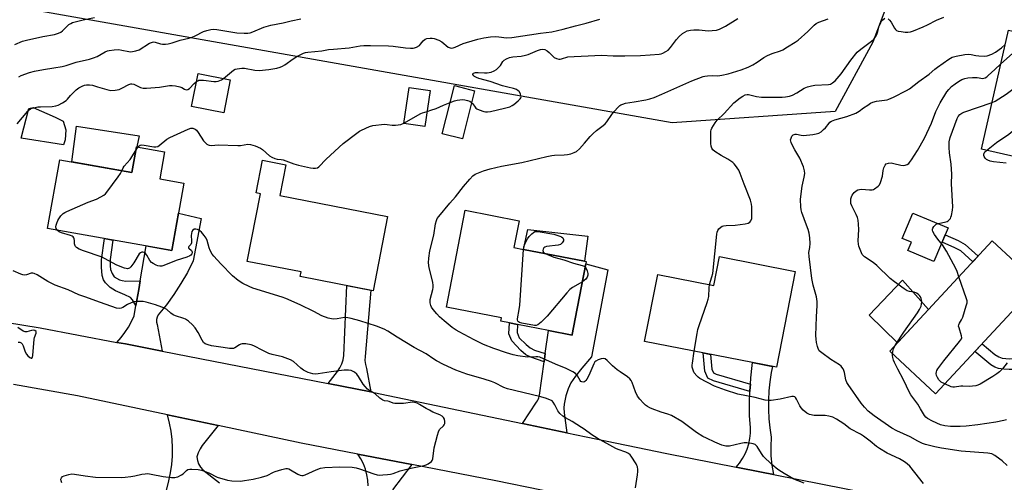
# Model space of a CAD drawing. Units: inches. Extents: x 1237767 to 1243767, y 533455 to 537455.
# Drawn here: x 1240385 to 1240804, y 533774 to 533970 of the extents above; entities that cross this region are included whole.
import ezdxf

# ---------------------------------------------------------------- set-up
doc = ezdxf.new("R2010")
doc.units = ezdxf.units.IN
doc.header["$MEASUREMENT"] = 0
for name, color, linetype in [('BLDG-Footprint', 5, 'Continuous'), ('CULTRL-Pad', 6, 'Continuous'), ('NTRL-Trees', 3, 'Continuous'), ('TRANS-Driveway', 251, 'Continuous'), ('TRANS-Non Street Sidewalk', 7, 'Continuous'), ('TRANS-Road', 130, 'Continuous'), ('Undefined', 1, 'Continuous')]:
    doc.layers.add(name, color=color, linetype=linetype)

msp = doc.modelspace()

# ---------------------------------------------------------------- linework, layer by layer
at = {"layer": 'BLDG-Footprint'}
for points, elevation in [([(1240833.86, 533959.69), (1240822.39, 533909.07), (1240794.35, 533915.42), (1240805.82, 533966.05)], 401.48), ([(1240474.97, 533944.95), (1240472.22, 533930.88), (1240458.53, 533933.56), (1240461.28, 533947.63)], 390.58), ([(1240559.97, 533940.41), (1240557.75, 533925.09), (1240548.77, 533926.4), (1240550.99, 533941.71)], 392.2), ([(1240578.85, 533940.29), (1240573.71, 533919.82), (1240565.1, 533921.98), (1240570.23, 533942.45)], 392.21), ([(1240447.05, 533914.33), (1240444.99, 533902.79), (1240455.23, 533900.96), (1240450.11, 533872.33), (1240397.33, 533881.77), (1240402.55, 533910.93), (1240433.14, 533905.46), (1240435.11, 533916.46)], 392.41), ([(1240541.86, 533886.8), (1240535.72, 533855.27), (1240504.75, 533861.3), (1240505.13, 533863.24), (1240482.17, 533867.71), (1240487.78, 533896.5), (1240486, 533896.85), (1240488.7, 533910.7), (1240498.52, 533908.79), (1240495.98, 533895.73)], 393.19), ([(1240620.34, 533836.64), (1240620.3, 533836.42), (1240610.28, 533838.36), (1240597.09, 533840.91), (1240593.66, 533841.57), (1240589.95, 533842.28), (1240590.24, 533843.76), (1240566.85, 533848.27), (1240574.81, 533889.46), (1240597.72, 533885.03), (1240595.51, 533873.61), (1240599.68, 533872.8), (1240625.49, 533867.82), (1240626.33, 533867.65), (1240626.15, 533866.73), (1240621.63, 533843.33)], 395.69), ([(1240818.42, 533858.4), (1240774.81, 533811.47), (1240755.33, 533829.58), (1240798.93, 533876.51)], 402.25), ([(1240715.18, 533863.49), (1240707.24, 533822.75), (1240651.12, 533833.69), (1240656.67, 533862.16), (1240680.53, 533857.51), (1240682.92, 533869.78)], 396.25)]:
    msp.add_lwpolyline(points, close=True, dxfattribs=dict(at, elevation=elevation))
at = {"layer": 'CULTRL-Pad'}
for points in [[(1240404.81, 533919.4), (1240404.11, 533917.22), (1240386.08, 533920.12), (1240389.35, 533932.77), (1240391.2, 533933.1), (1240400.56, 533929.07), (1240403.89, 533927.35), (1240405.07, 533923.64)], [(1240436.22, 533921.09), (1240435.3, 533916.43), (1240435.11, 533916.46), (1240433.14, 533905.46), (1240407.67, 533910.02), (1240409.53, 533925.16)], [(1240780.12, 533881.96), (1240774.12, 533867.7), (1240763.03, 533872.37), (1240764.52, 533875.91), (1240760.67, 533877.53), (1240765.18, 533888.25)], [(1240626.93, 533878.47), (1240625.49, 533867.82), (1240599.68, 533872.8), (1240601.5, 533881.3)], [(1240771.73, 533847.23), (1240758.66, 533833.17), (1240746.54, 533844.9), (1240760.78, 533859.71)]]:
    msp.add_lwpolyline(points, close=True, dxfattribs=at)
at = {"layer": 'NTRL-Trees'}
msp.add_polyline3d([(1240365.18, 534124.4, 0), (1240435.49, 534131.3, 0), (1240473.5, 534111.69, 0), (1240558.08, 534085.94, 0), (1240621.83, 534090.85, 0), (1240674.83, 534113.47, 0), (1240718.68, 534157.05, 0), (1240759.13, 534144.79, 0), (1240780.4, 534116.88, 0), (1240762.75, 533999.61, 0), (1240748.1, 533960.9, 0), (1240732.16, 533931.48, 0), (1240662.77, 533926.66, 0), (1240348.94, 533982.17, 0)], dxfattribs=at)
at = {"layer": 'TRANS-Driveway'}
msp.add_lwpolyline([(1240533.58, 533772.31), (1240533.44, 533774.71), (1240533.05, 533777.09), (1240532.42, 533779.41), (1240531.55, 533781.66), (1240530.47, 533783.81), (1240529.17, 533785.83), (1240552.21, 533781.36), (1240543.89, 533770.69)], dxfattribs=at)
at = {"layer": 'TRANS-Non Street Sidewalk'}
for points in [[(1240436.64, 533859.45), (1240436.03, 533855.82), (1240434.86, 533848.93), (1240433.4, 533851.46), (1240432.59, 533852.34), (1240430.11, 533853.54), (1240426.22, 533855.27), (1240423.88, 533856.7), (1240421.97, 533858.59), (1240421.03, 533859.92), (1240420.55, 533861.78), (1240420.28, 533865.22), (1240420.25, 533868.46), (1240421.5, 533877.45), (1240425.07, 533876.81), (1240423.92, 533868.52), (1240423.9, 533865.9), (1240424.08, 533864.29), (1240424.71, 533862.64), (1240425.66, 533861.17), (1240427.83, 533859.95), (1240429, 533859.57), (1240430.58, 533859.37)], [(1240792.85, 533869.96), (1240790.58, 533867.52), (1240785.49, 533872.24), (1240783.03, 533873.55), (1240777.57, 533875.9), (1240778.86, 533878.97), (1240784.48, 533876.56), (1240787.44, 533874.97)], [(1240608.9, 533828.53), (1240608.4, 533825.03), (1240602.68, 533826.98), (1240600.57, 533828), (1240598.46, 533829.87), (1240594.62, 533834.04), (1240593.44, 533837), (1240593.66, 533841.57), (1240597.1, 533840.91), (1240596.93, 533837.58), (1240597.84, 533835.32), (1240600.81, 533832.36), (1240602.45, 533831), (1240604.32, 533830.08)], [(1240819.67, 533830.55), (1240814.25, 533824.57), (1240811.41, 533822.86), (1240809.75, 533822.11), (1240808.13, 533821.8), (1240806.15, 533821.73), (1240803.78, 533821.87), (1240801.57, 533822.21), (1240799.98, 533822.79), (1240798.35, 533823.8), (1240791.56, 533829.5), (1240794.6, 533832.77), (1240800.03, 533828.13), (1240801.68, 533827.12), (1240803.05, 533826.66), (1240806.19, 533826.33), (1240808.64, 533826.59), (1240811.45, 533828.12), (1240816.08, 533833.24), (1240816.09, 533833.22), (1240818.43, 533831.37)], [(1240696.06, 533815.6), (1240695.87, 533812.94), (1240695.86, 533812.43), (1240680.39, 533816.93), (1240677.93, 533818.08), (1240676.66, 533821.14), (1240676.01, 533828.84), (1240679.18, 533828.22), (1240679.71, 533821.88), (1240680.33, 533820.38), (1240681.49, 533819.84)]]:
    msp.add_lwpolyline(points, close=True, dxfattribs=at)
at = {"layer": 'TRANS-Road'}
for points in [[(1240445.98, 533829.61), (1240430.37, 533832.66), (1240426.74, 533833.34), (1240428.55, 533835.36), (1240430.19, 533837.51), (1240431.68, 533839.78), (1240432.99, 533842.15), (1240434.13, 533844.61), (1240434.86, 533848.93), (1240436.03, 533855.82), (1240436.64, 533859.45), (1240439.16, 533874.29), (1240450.11, 533872.33), (1240452.96, 533888.27), (1240462.65, 533885.92), (1240459.25, 533867.96), (1240456.76, 533863.06), (1240454.02, 533858.3), (1240451.04, 533853.69), (1240447.81, 533849.25), (1240444.36, 533844.98), (1240443.84, 533844.04), (1240443.57, 533843), (1240443.57, 533841.93), (1240443.84, 533840.89)], [(1240618.09, 533794.92), (1240599.17, 533798.87), (1240605.19, 533807.87), (1240605.57, 533808.44), (1240605.88, 533809.05), (1240606.13, 533809.69), (1240606.31, 533810.35), (1240606.41, 533810.87), (1240608.4, 533825.03), (1240608.9, 533828.53), (1240610.28, 533838.36), (1240620.3, 533836.42), (1240620.34, 533836.64), (1240621.63, 533843.33), (1240626.15, 533866.73), (1240635.45, 533864.11), (1240628.53, 533827.2), (1240624.43, 533822.4), (1240621.77, 533819), (1240619.8, 533816.06), (1240618.56, 533813.59), (1240617.63, 533810.56), (1240616.9, 533807.12), (1240616.77, 533805.44), (1240616.88, 533803.32)], [(1240534.68, 533812.27), (1240516.63, 533815.8), (1240520.54, 533820.94), (1240521.59, 533822.47), (1240522.39, 533824.14), (1240522.94, 533825.91), (1240523.22, 533827.74), (1240524.55, 533857.45), (1240534.77, 533855.46), (1240532.36, 533827.29), (1240532.23, 533825.6), (1240532.39, 533823.91), (1240532.85, 533822.28)], [(1240705.86, 533777.16), (1240700.84, 533778.15), (1240690.03, 533780.27), (1240691.49, 533782.02), (1240692.77, 533783.9), (1240693.86, 533785.9), (1240694.74, 533788), (1240695.41, 533790.17), (1240695.86, 533792.41), (1240696.07, 533794.67), (1240696.06, 533796.95), (1240695.77, 533802.28), (1240695.71, 533807.61), (1240695.86, 533812.43), (1240695.87, 533812.94), (1240696.06, 533815.6), (1240696.25, 533818.26), (1240696.86, 533823.56), (1240697.04, 533824.74), (1240705.54, 533823.08), (1240704.97, 533820.46), (1240704.35, 533816.57), (1240703.93, 533812.66), (1240703.72, 533808.73), (1240703.72, 533804.79), (1240703.93, 533800.86), (1240704.34, 533796.95), (1240704.96, 533793.06), (1240704.74, 533789.08), (1240704.81, 533785.08), (1240705.19, 533781.1)]]:
    msp.add_lwpolyline(points, close=True, dxfattribs=at)
msp.add_lwpolyline([(1240447.66, 533769.78), (1240448.81, 533774.41), (1240449.57, 533777.88), (1240450.1, 533781.4), (1240450.38, 533784.94), (1240450.43, 533788.49), (1240450.24, 533792.03), (1240449.82, 533795.56), (1240449.15, 533799.05), (1240448.26, 533802.49), (1240469.85, 533797.93), (1240463.05, 533789.54), (1240462.14, 533788.02), (1240461.38, 533786.41), (1240460.8, 533784.72), (1240460.79, 533784.69), (1240461, 533783.14), (1240461.51, 533781.66), (1240462.28, 533780.3), (1240463.3, 533779.11), (1240470.34, 533773.6)], dxfattribs=at)
for points in [[(1240372.29, 533843.1, 0), (1240394.11, 533839.46, 0), (1240426.74, 533833.34, 0), (1240430.37, 533832.66, 0), (1240445.98, 533829.61, 0), (1240516.63, 533815.8, 0), (1240534.68, 533812.27, 0), (1240538.76, 533811.47, 0), (1240599.17, 533798.87, 0), (1240618.09, 533794.92, 0), (1240626.24, 533793.21, 0), (1240660.59, 533786.05, 0), (1240690.03, 533780.27, 0), (1240700.84, 533778.15, 0), (1240705.86, 533777.16, 0), (1240767.64, 533765.04, 0), (1240817.66, 533755.16, 0)], [(1240811.05, 533729.92, 0), (1240774.48, 533737.5, 0), (1240759.11, 533740.69, 0), (1240756.13, 533741.26, 0), (1240708.24, 533750.45, 0), (1240688.52, 533754.22, 0), (1240675.18, 533756.78, 0), (1240625.9, 533766.74, 0), (1240607.34, 533770.5, 0), (1240587.93, 533774.42, 0), (1240552.21, 533781.36, 0), (1240529.17, 533785.83, 0), (1240505.08, 533790.51, 0), (1240469.85, 533797.93, 0), (1240448.26, 533802.49, 0), (1240410.05, 533810.54, 0), (1240382.85, 533815.41, 0)]]:
    msp.add_polyline3d(points, dxfattribs=at)
at = {"layer": 'Undefined'}
msp.add_line((1240434.81, 533914.83, 392), (1240435.68, 533916.36, 392), dxfattribs=at)
for points, elevation in [([(1240383.32, 533959.9), (1240386.68, 533961.35), (1240388.28, 533961.79), (1240395.24, 533963.32), (1240400.3, 533964.19), (1240401.91, 533964.74), (1240402.93, 533965.23), (1240403.61, 533965.7), (1240406.39, 533968.45), (1240407.12, 533968.92), (1240407.91, 533969.28), (1240409.58, 533969.77), (1240412.42, 533970.44), (1240417.27, 533971.34)], 386), ([(1240385.13, 533946.18), (1240386.05, 533946.69), (1240389.68, 533948.05), (1240391.7, 533948.56), (1240395.5, 533949.36), (1240399.98, 533949.97), (1240403.44, 533950.56), (1240405.15, 533951.02), (1240409.47, 533952.36), (1240415.18, 533953.7), (1240416.8, 533954.22), (1240418.38, 533954.84), (1240421.84, 533956.79), (1240422.78, 533957.2), (1240423.55, 533957.43), (1240425.59, 533957.67), (1240427.66, 533957.74), (1240428.81, 533957.59), (1240431.87, 533956.95), (1240432.66, 533956.88), (1240433.47, 533956.92), (1240434.81, 533957.18), (1240436.17, 533957.72), (1240440.61, 533960.45), (1240441.84, 533960.96), (1240442.48, 533961.02), (1240443, 533960.95), (1240445.37, 533960.21), (1240446.21, 533960.05), (1240447.38, 533960.01), (1240448.53, 533960.18), (1240450.22, 533960.65), (1240453.61, 533961.81), (1240457.34, 533962.64), (1240458.74, 533963.03), (1240460.06, 533963.58), (1240463.62, 533965.43), (1240465.01, 533965.9), (1240466.71, 533966.32), (1240467.85, 533966.39), (1240469.26, 533966.24), (1240477.7, 533964.85), (1240480.81, 533964.69), (1240482.47, 533964.73), (1240483.47, 533964.95), (1240484.58, 533965.34), (1240489.18, 533967.32), (1240492.22, 533968.16), (1240497.41, 533969.1), (1240500.87, 533970.02), (1240504.9, 533970.89)], 388), ([(1240472.08, 533945.52), (1240476.33, 533949.01), (1240477.11, 533949.4), (1240477.92, 533949.61), (1240479.86, 533949.86), (1240481, 533949.86), (1240485.39, 533949.02), (1240487.19, 533948.88), (1240491.31, 533949.33), (1240494.77, 533949.9), (1240496.18, 533950.23), (1240497.19, 533950.67), (1240498.17, 533951.23), (1240501.74, 533953.82), (1240503.23, 533954.76), (1240506.1, 533956.21), (1240506.9, 533956.5), (1240507.98, 533956.72), (1240513.86, 533957.28), (1240516.79, 533957.76), (1240518.86, 533958.01), (1240525.55, 533958.56), (1240530.14, 533959.3), (1240531.7, 533959.44), (1240534.54, 533959.49), (1240542.26, 533959.38), (1240544.21, 533959.22), (1240549.46, 533958.48), (1240551.54, 533958.38), (1240552.72, 533958.42), (1240553.29, 533958.53), (1240554.1, 533958.81), (1240555.35, 533959.5), (1240555.9, 533960.06), (1240556.97, 533961.55), (1240557.83, 533962.2), (1240558.6, 533962.5), (1240559.99, 533962.66), (1240560.85, 533962.64), (1240561.71, 533962.48), (1240563.68, 533961.78), (1240564.93, 533961.03), (1240567.67, 533958.86), (1240568.41, 533958.51), (1240569.22, 533958.41), (1240569.76, 533958.5), (1240570.57, 533958.77), (1240573.96, 533960.33), (1240575.33, 533960.84), (1240580.18, 533962.24), (1240582.79, 533962.83), (1240585.64, 533963.21), (1240587.63, 533963.35), (1240589.09, 533963.24), (1240592.35, 533962.83), (1240594.64, 533962.85), (1240606.86, 533964.7), (1240611.61, 533965.34), (1240616.45, 533966.45), (1240621.78, 533967.93), (1240626.23, 533969.05), (1240632.08, 533970.67)], 390), ([(1240718.91, 533773.47), (1240716.34, 533774.44), (1240714.58, 533775.25), (1240710.41, 533777.62), (1240708.2, 533778.98), (1240707.02, 533779.81), (1240705.03, 533781.52), (1240701.63, 533784.88), (1240700.75, 533786.05), (1240698.93, 533789.04), (1240698.46, 533789.57), (1240698.06, 533789.85), (1240697.32, 533790.16), (1240696.51, 533790.38), (1240694.59, 533790.69), (1240693.45, 533790.59), (1240692.04, 533790.34), (1240687.19, 533789.22), (1240685.64, 533789.23), (1240683.97, 533789.68), (1240680.93, 533790.9), (1240677.45, 533792.55), (1240675.9, 533793.37), (1240673.21, 533795.08), (1240666.97, 533799.67), (1240662.48, 533802.2), (1240660.95, 533802.87), (1240658.18, 533803.71), (1240654.35, 533805.05), (1240653.28, 533805.48), (1240652.34, 533806), (1240651.46, 533806.64), (1240650.61, 533807.47), (1240649.04, 533809.23), (1240648.1, 533810.48), (1240647.27, 533812.26), (1240645.89, 533816.23), (1240645.4, 533817.16), (1240644.88, 533817.81), (1240643.82, 533818.73), (1240640.68, 533820.76), (1240639.51, 533821.61), (1240637.52, 533823.33), (1240635.2, 533825.63), (1240634.3, 533826.28), (1240633.54, 533826.43), (1240632.71, 533826.32), (1240631.31, 533825.92), (1240630.34, 533825.4), (1240629.98, 533824.99), (1240629.56, 533824.24), (1240627.45, 533819.28), (1240626.62, 533817.74), (1240626.17, 533817.13), (1240625.64, 533816.65), (1240625.21, 533816.48), (1240624.47, 533816.53), (1240624.02, 533816.74), (1240623.67, 533817.11), (1240622.58, 533819.04), (1240621.74, 533820.04), (1240620.58, 533820.83), (1240617.83, 533822.28), (1240613.26, 533824.02), (1240606.52, 533826.98), (1240605.68, 533827.14), (1240604.8, 533827.19), (1240601.27, 533827.09), (1240597.24, 533827.6), (1240595.3, 533828.03), (1240592.34, 533828.81), (1240586.97, 533830.68), (1240582.57, 533832.47), (1240578.61, 533834.42), (1240572.22, 533837.75), (1240571.01, 533838.47), (1240569.34, 533839.63), (1240565.94, 533842.43), (1240563.98, 533844.2), (1240562.73, 533845.44), (1240561.21, 533847.29), (1240560.55, 533848.27), (1240560.2, 533849.06), (1240559.95, 533850.18), (1240559.92, 533850.75), (1240560.01, 533851.59), (1240561.09, 533855.83), (1240561.24, 533856.68), (1240561.26, 533857.49), (1240561.03, 533858.89), (1240559.47, 533865.05), (1240559.28, 533867.09), (1240559.31, 533869.16), (1240559.75, 533872.24), (1240561.46, 533878.85), (1240562.24, 533883.75), (1240562.58, 533885.15), (1240562.94, 533885.91), (1240563.61, 533886.84), (1240568.27, 533892.44), (1240570.72, 533895.22), (1240574.17, 533899.57), (1240576.75, 533902.68), (1240578.1, 533904.17), (1240579.11, 533904.88), (1240582.63, 533906.21), (1240585.41, 533907.05), (1240590.23, 533908.15), (1240598.98, 533909.71), (1240609.57, 533912.34), (1240611.6, 533912.76), (1240612.77, 533912.93), (1240616.92, 533913.03), (1240618.39, 533913.14), (1240619.8, 533913.49), (1240621.17, 533913.96), (1240622.17, 533914.5), (1240623.41, 533915.65), (1240625.57, 533917.95), (1240627.9, 533920.82), (1240629.19, 533922.15), (1240630.62, 533923.38), (1240633.52, 533925.47), (1240634.41, 533926.24), (1240635.12, 533927.11), (1240637.18, 533930.2), (1240638.04, 533931.33), (1240639.96, 533933.42), (1240640.58, 533933.97), (1240641.06, 533934.27), (1240641.87, 533934.6), (1240643.01, 533934.93), (1240646.73, 533935.5), (1240651.59, 533936.46), (1240653.27, 533936.86), (1240655.17, 533937.46), (1240658.38, 533938.79), (1240671.16, 533944.52), (1240675.95, 533946.31), (1240676.78, 533946.5), (1240677.9, 533946.62), (1240679.88, 533946.71), (1240682.3, 533946.67), (1240684, 533946.87), (1240686.58, 533947.44), (1240692.22, 533949.14), (1240695.16, 533950.32), (1240697.19, 533951.33), (1240698.9, 533952.36), (1240701.79, 533954.42), (1240703.29, 533955.24), (1240705.36, 533956.16), (1240708.83, 533957.17), (1240709.87, 533957.69), (1240711.9, 533958.91), (1240715.15, 533960.96), (1240716.35, 533961.81), (1240720.47, 533965.51), (1240723.16, 533968.18), (1240724.03, 533968.91), (1240725.13, 533969.46), (1240729.15, 533970.9)], 394), ([(1240577.59, 533935.26), (1240578.11, 533934.65), (1240579.03, 533933.29), (1240579.38, 533932.91), (1240579.83, 533932.6), (1240580.83, 533932.13), (1240582.71, 533931.47), (1240583.53, 533931.29), (1240584.38, 533931.28), (1240585.53, 533931.46), (1240591.58, 533932.8), (1240593.76, 533933.49), (1240594.77, 533933.96), (1240595.5, 533934.46), (1240597.34, 533935.97), (1240598.16, 533936.78), (1240598.46, 533937.21), (1240598.58, 533937.67), (1240598.54, 533938.17), (1240598.31, 533938.95), (1240597.78, 533939.9), (1240597.4, 533940.29), (1240596.7, 533940.76), (1240595.4, 533941.25), (1240592.92, 533941.77), (1240590.65, 533942.39), (1240585.42, 533944.17), (1240580.7, 533945.49), (1240579.59, 533945.91), (1240578.83, 533946.3), (1240578.46, 533946.61), (1240578.14, 533947.12), (1240578.13, 533947.43), (1240578.37, 533947.68), (1240579.29, 533947.98), (1240580.41, 533948.03), (1240583.02, 533947.89), (1240584.16, 533947.91), (1240585.83, 533948.24), (1240587.16, 533948.69), (1240588.08, 533949.27), (1240589.29, 533950.39), (1240589.82, 533951.02), (1240590.9, 533952.71), (1240591.47, 533953.31), (1240592.4, 533953.88), (1240593.72, 533954.36), (1240595.04, 533954.68), (1240598.61, 533955.02), (1240600.54, 533955.39), (1240601.61, 533955.74), (1240605.53, 533957.42), (1240606.84, 533957.82), (1240607.62, 533957.92), (1240608.65, 533957.79), (1240609.69, 533957.29), (1240610.57, 533956.58), (1240612.09, 533954.93), (1240612.7, 533954.38), (1240613.63, 533953.93), (1240614.66, 533953.74), (1240615.18, 533953.74), (1240615.81, 533953.86), (1240618.46, 533954.63), (1240621.17, 533954.9), (1240627.15, 533955.05), (1240632.84, 533955.35), (1240637.78, 533955.09), (1240642.68, 533955.06), (1240649.31, 533955.25), (1240653.45, 533955.58), (1240657.27, 533955.78), (1240658.08, 533955.92), (1240658.88, 533956.21), (1240660.15, 533956.9), (1240661.1, 533957.56), (1240662.11, 533958.62), (1240664.68, 533962.07), (1240665.76, 533963.28), (1240667.24, 533964.56), (1240668.22, 533965.17), (1240669.25, 533965.67), (1240670.64, 533966.08), (1240672.04, 533966.21), (1240674.26, 533966.14), (1240678.11, 533965.8), (1240679.88, 533965.82), (1240681.64, 533965.99), (1240683, 533966.41), (1240685.53, 533967.73), (1240690.72, 533970.96)], 392), ([(1240678.68, 533857.87), (1240679.73, 533861.13), (1240680.06, 533862.56), (1240681.78, 533879.25), (1240681.93, 533880.11), (1240682.23, 533880.88), (1240682.7, 533881.52), (1240683.47, 533882.27), (1240684.13, 533882.7), (1240684.64, 533882.86), (1240685.75, 533882.99), (1240689.62, 533883.13), (1240693.84, 533883.7), (1240695.14, 533884.06), (1240695.8, 533884.44), (1240696.28, 533885), (1240696.64, 533885.95), (1240696.73, 533886.81), (1240696.65, 533890.91), (1240696.5, 533892.07), (1240696.12, 533893.78), (1240693.4, 533900.61), (1240691.74, 533905.11), (1240691.12, 533906.45), (1240689.7, 533908.52), (1240689.17, 533909.16), (1240688.55, 533909.73), (1240686.43, 533911.21), (1240683.65, 533912.79), (1240680.93, 533914.48), (1240680.14, 533915.16), (1240679.66, 533915.91), (1240679.44, 533916.66), (1240679.33, 533917.82), (1240679.21, 533921.95), (1240679.28, 533923.1), (1240679.42, 533923.65), (1240679.76, 533924.42), (1240681.09, 533926.65), (1240682.01, 533927.75), (1240684.89, 533930.54), (1240689.05, 533935.13), (1240691.73, 533937.31), (1240692.85, 533938.01), (1240693.91, 533938.49), (1240694.72, 533938.68), (1240695.27, 533938.66), (1240698.65, 533937.88), (1240700.81, 533937.57), (1240707.68, 533937.49), (1240709.63, 533937.53), (1240711.03, 533937.65), (1240712.67, 533937.95), (1240714.01, 533938.45), (1240715.82, 533939.37), (1240719.01, 533941.35), (1240720.34, 533941.89), (1240722.04, 533942.33), (1240723.48, 533942.58), (1240729.29, 533942.95), (1240730.09, 533943.14), (1240731.03, 533943.58), (1240732.1, 533944.51), (1240734.64, 533947.44), (1240738.82, 533953.25), (1240741.46, 533956.64), (1240742.99, 533957.95), (1240747.6, 533961.3), (1240748.6, 533962.22), (1240749.37, 533963.37), (1240750.02, 533964.61), (1240750.29, 533965.43), (1240750.86, 533967.72), (1240751.49, 533969.32), (1240751.8, 533969.8), (1240752.37, 533970.47), (1240753.23, 533971.12)], 396), ([(1240754.66, 533970.83), (1240755.25, 533970.3), (1240755.94, 533969.42), (1240757.33, 533966.88), (1240757.82, 533966.25), (1240758.21, 533965.92), (1240758.97, 533965.6), (1240760.12, 533965.39), (1240761.9, 533965.18), (1240763.06, 533965.19), (1240764.11, 533965.37), (1240765.43, 533965.75), (1240769.48, 533967.4), (1240771.34, 533968.23), (1240775.14, 533970.23), (1240778.27, 533971.58)], 396), ([(1240798.84, 533935.22), (1240800.16, 533935.89), (1240804.88, 533938.78), (1240807.68, 533940.9), (1240809.02, 533942.25), (1240809.64, 533943.09), (1240810.4, 533944.48), (1240815.85, 533955.94), (1240816.53, 533957.24), (1240817.03, 533957.96), (1240817.98, 533959.08), (1240821.39, 533962.52)], 402), ([(1240802.57, 533951.71), (1240808.84, 533957.27), (1240811.31, 533959.58), (1240812.26, 533960.68), (1240813.51, 533962.3), (1240813.95, 533963.03), (1240814.45, 533964.09)], 400), ([(1240805.19, 533781.03), (1240803.05, 533783.03), (1240802.14, 533783.75), (1240799.97, 533785.24), (1240798.71, 533785.89), (1240796.97, 533786.2), (1240785.74, 533787.09), (1240777.33, 533788.32), (1240774.47, 533788.88), (1240770.56, 533789.92), (1240769.21, 533790.38), (1240767.2, 533791.35), (1240763.97, 533793.17), (1240758.38, 533795.74), (1240756.18, 533796.91), (1240748.7, 533802.12), (1240746.22, 533804.1), (1240744.62, 533805.72), (1240743.13, 533807.43), (1240737.59, 533815.37), (1240737.08, 533816.33), (1240736.69, 533817.37), (1240736.07, 533820.5), (1240735.83, 533821.33), (1240735.47, 533822.07), (1240735.02, 533822.76), (1240734.66, 533823.17), (1240733.98, 533823.72), (1240730.21, 533826.02), (1240726.45, 533828.83), (1240725.39, 533829.79), (1240724.84, 533830.71), (1240724.59, 533831.51), (1240724.25, 533833.24), (1240724.03, 533834.67), (1240723.91, 533836.23), (1240724.19, 533844.25), (1240724.5, 533848.99), (1240724.47, 533850.7), (1240724.19, 533852.64), (1240722.84, 533857.64), (1240722.23, 533860.5), (1240721.04, 533869.79), (1240720.94, 533871.47), (1240721.32, 533873.64), (1240721.46, 533875.39), (1240721.3, 533877.74), (1240721, 533879.79), (1240720.66, 533881.23), (1240720, 533883.18), (1240717.96, 533888.57), (1240717.67, 533889.65), (1240717.47, 533891), (1240717.45, 533894.05), (1240717.77, 533897.6), (1240718.06, 533899.66), (1240718.99, 533903.49), (1240719.16, 533905.14), (1240719.12, 533906.22), (1240718.62, 533907.88), (1240717.05, 533911.66), (1240714.93, 533915.14), (1240713.96, 533916.97), (1240713.36, 533918.3), (1240713.21, 533918.84), (1240713.19, 533919.38), (1240713.39, 533920.18), (1240713.75, 533920.93), (1240714.25, 533921.52), (1240714.67, 533921.73), (1240715.14, 533921.82), (1240715.66, 533921.8), (1240717.61, 533921.37), (1240718.73, 533921.31), (1240722.65, 533921.73), (1240724.07, 533921.99), (1240725.17, 533922.3), (1240726.12, 533922.85), (1240727.18, 533923.75), (1240727.96, 533924.55), (1240729.52, 533926.56), (1240729.92, 533926.94), (1240730.59, 533927.39), (1240731.95, 533927.9), (1240737.06, 533929.3), (1240740.94, 533930.81), (1240742.37, 533931.6), (1240744.22, 533933.04), (1240745.94, 533934.19), (1240747.2, 533934.96), (1240748.17, 533935.42), (1240749.71, 533935.83), (1240753.06, 533936.24), (1240754.16, 533936.46), (1240754.99, 533936.74), (1240756.88, 533937.59), (1240762.46, 533940.39), (1240763.74, 533941.11), (1240767.74, 533944.23), (1240772.14, 533947.3), (1240774.45, 533949.44), (1240775.56, 533950.33), (1240780.4, 533953.71), (1240781.92, 533954.56), (1240783.56, 533955.01), (1240787.25, 533955.61), (1240788.67, 533955.77), (1240789.89, 533955.69), (1240791.99, 533955.23), (1240793.17, 533955.08), (1240795.53, 533954.95), (1240796.67, 533955.07), (1240798.79, 533955.88), (1240800.3, 533956.7), (1240802.85, 533958.45), (1240804.42, 533959.86)], 398), ([(1240757.78, 533832.22), (1240761.26, 533837.73), (1240767.06, 533845.87), (1240768.01, 533847.36), (1240768.64, 533848.69), (1240768.86, 533849.54), (1240768.92, 533850.69), (1240768.69, 533852.03), (1240768.39, 533852.75), (1240768.04, 533853.19), (1240767.39, 533853.76), (1240766.68, 533854.25), (1240765.64, 533854.68), (1240763.74, 533854.94), (1240762.72, 533855.3), (1240761.46, 533856.08), (1240757.32, 533859.03), (1240755.55, 533860.54), (1240749.79, 533866.04), (1240748.22, 533867.22), (1240744.65, 533869.67), (1240744, 533870.22), (1240743.65, 533870.67), (1240743.25, 533871.43), (1240742.69, 533872.81), (1240742.19, 533874.21), (1240741.98, 533875.07), (1240741.93, 533876.55), (1240742.14, 533881.34), (1240742.03, 533883.61), (1240741.84, 533885.29), (1240741.56, 533886.35), (1240741.09, 533887.61), (1240739.27, 533891.33), (1240738.85, 533892.42), (1240738.75, 533893.52), (1240738.85, 533894.35), (1240739.04, 533895.16), (1240739.39, 533895.9), (1240740.22, 533897.01), (1240741.01, 533897.74), (1240741.73, 533898.1), (1240742.5, 533898.33), (1240743.32, 533898.44), (1240746.78, 533898.15), (1240747.89, 533898.17), (1240748.4, 533898.31), (1240748.88, 533898.54), (1240750.41, 533899.69), (1240750.95, 533900.29), (1240751.45, 533901.33), (1240752.21, 533903.9), (1240752.55, 533906.43), (1240752.8, 533907.5), (1240753.31, 533908.69), (1240753.82, 533909.19), (1240754.84, 533909.52), (1240755.97, 533909.59), (1240757.04, 533909.42), (1240760.04, 533908.65), (1240761.12, 533908.56), (1240761.9, 533908.66), (1240762.68, 533908.96), (1240763.37, 533909.42), (1240763.75, 533909.81), (1240764.59, 533910.96), (1240767.14, 533914.89), (1240770.11, 533920.07), (1240773.12, 533926.53), (1240774.97, 533931.41), (1240776.83, 533935.1), (1240779.6, 533939.86), (1240780.43, 533940.86), (1240781.63, 533942.01), (1240783.12, 533943.28), (1240784.53, 533944.23), (1240786.03, 533945.03), (1240787.28, 533945.45), (1240788.57, 533945.73), (1240790.5, 533945.89), (1240792.51, 533945.88), (1240794.93, 533945.53), (1240795.82, 533945.75), (1240796.54, 533946.17), (1240797.23, 533946.7), (1240799.97, 533949.36), (1240802.57, 533951.71)], 400), ([(1240384.31, 533926.2), (1240388.95, 533931.61), (1240389.54, 533932.2), (1240389.97, 533932.52), (1240390.76, 533932.86), (1240393.09, 533933.4), (1240394.27, 533933.5), (1240399.32, 533933.62), (1240400.76, 533933.81), (1240401.87, 533934.16), (1240403.71, 533935.14), (1240405.21, 533936.1), (1240405.82, 533936.69), (1240407.07, 533938.23), (1240407.85, 533939.05), (1240409.5, 533940.62), (1240410.6, 533941.52), (1240411.96, 533942.23), (1240413.05, 533942.59), (1240413.88, 533942.78), (1240415.08, 533942.82), (1240416.44, 533942.58), (1240418.56, 533941.99), (1240422.44, 533940.75), (1240424.23, 533940.41), (1240426, 533940.52), (1240427.74, 533940.87), (1240428.83, 533941.33), (1240431.91, 533942.9), (1240432.65, 533943.17), (1240433.14, 533943.24), (1240433.93, 533943.07), (1240436.84, 533941.72), (1240437.92, 533941.42), (1240439.37, 533941.41), (1240444.95, 533941.83), (1240449.07, 533942.45), (1240450.25, 533942.55), (1240451.63, 533942.37), (1240453.55, 533941.9), (1240454.32, 533941.6), (1240455.55, 533940.91), (1240456.27, 533940.72), (1240456.94, 533940.84), (1240457.61, 533941.25), (1240459.65, 533943.34), (1240460.6, 533944.15)], 390), ([(1240460.6, 533944.15), (1240461.15, 533944.51), (1240461.63, 533944.72), (1240462.46, 533944.82), (1240463.64, 533944.74), (1240467.91, 533944.21), (1240469, 533944.2), (1240469.79, 533944.35), (1240470.56, 533944.6), (1240471.29, 533944.97), (1240472.08, 533945.52)], 390), ([(1240796.47, 533914.94), (1240800.74, 533918.23), (1240805.93, 533921.76), (1240818.81, 533932.39), (1240819.98, 533933.75), (1240822.92, 533938.72), (1240824.83, 533941.63), (1240825.72, 533942.72), (1240826.16, 533943.06), (1240826.92, 533943.43), (1240830.46, 533944.68)], 404), ([(1240558.68, 533931.5), (1240560.27, 533931.96), (1240562.5, 533932.75), (1240565.57, 533934.15), (1240568.43, 533935.27)], 392), ([(1240568.43, 533935.27), (1240570.3, 533935.96), (1240571.44, 533936.29), (1240572.62, 533936.44), (1240573.81, 533936.49), (1240574.69, 533936.44), (1240575.8, 533936.18), (1240576.85, 533935.78), (1240577.59, 533935.26)], 392), ([(1240784.73, 533861.22), (1240783.94, 533863.45), (1240783.4, 533864.71), (1240779.44, 533872.03), (1240777.75, 533874.79), (1240775.73, 533877.21), (1240774.35, 533879.2), (1240773.61, 533880.46), (1240773.45, 533880.97), (1240773.46, 533881.45), (1240773.63, 533881.92), (1240774.06, 533882.59), (1240774.6, 533883.2), (1240775.03, 533883.53), (1240776.06, 533883.91), (1240779.15, 533884.53), (1240779.67, 533884.72), (1240780.17, 533885.02), (1240780.76, 533885.57), (1240781.09, 533886), (1240781.34, 533886.48), (1240781.58, 533887.27), (1240781.98, 533889.5), (1240782.08, 533890.94), (1240781.62, 533900.64), (1240781.69, 533904.88), (1240781.64, 533906.95), (1240781.49, 533909.01), (1240780.69, 533913.9), (1240780.54, 533916.16), (1240780.53, 533917.57), (1240780.65, 533918.61), (1240781.08, 533920.45), (1240783.93, 533928.49), (1240784.44, 533929.37), (1240785.11, 533930.11), (1240785.94, 533930.71), (1240786.88, 533931.2), (1240798.84, 533935.22)], 402), ([(1240548.79, 533926.5), (1240555.91, 533930.6), (1240556.7, 533930.93), (1240558.68, 533931.5)], 392), ([(1240435.68, 533916.36), (1240436.25, 533916.9), (1240436.72, 533917.12), (1240437.23, 533917.22), (1240438.31, 533917.15), (1240442.43, 533916.46), (1240443.3, 533916.44), (1240444.13, 533916.62), (1240444.81, 533917), (1240448.03, 533919.64), (1240449.24, 533920.4), (1240457.13, 533924.01), (1240458.24, 533924.33), (1240459.04, 533924.3), (1240460.04, 533923.96), (1240460.6, 533923.48), (1240461.3, 533922.58), (1240463.63, 533919.05), (1240465.06, 533917.63), (1240465.51, 533917.31), (1240465.98, 533917.08), (1240467.01, 533917.02), (1240469.76, 533917.29), (1240478.21, 533916.99), (1240479.37, 533917.06), (1240482.5, 533917.5), (1240483.62, 533917.47), (1240485.59, 533916.84), (1240487.77, 533915.9), (1240488.69, 533915.26), (1240491.65, 533912.66), (1240492.6, 533912.05), (1240493.87, 533911.49), (1240494.93, 533911.21), (1240496.64, 533911.07), (1240497.48, 533910.92), (1240501.95, 533909.25), (1240503.93, 533908.71), (1240509.07, 533907.52), (1240510.19, 533907.35), (1240511.27, 533907.33), (1240511.99, 533907.52), (1240512.66, 533907.97), (1240515.73, 533911.19), (1240522.94, 533917.79), (1240528.76, 533922.28), (1240529.95, 533923.13), (1240530.7, 533923.57), (1240534.16, 533925.13), (1240535.55, 533925.53), (1240540.56, 533926.01), (1240541.69, 533925.95), (1240543.73, 533925.65), (1240545.18, 533925.68), (1240547.5, 533925.99), (1240548.79, 533926.5)], 392), ([(1240428.87, 533906.23), (1240429.43, 533907.44), (1240429.87, 533908.16), (1240432.48, 533911.09), (1240434.81, 533914.83)], 392), ([(1240804.86, 533909.45), (1240799.47, 533910.04), (1240798.06, 533910.35), (1240796.98, 533910.72), (1240796.5, 533910.99), (1240795.93, 533911.57), (1240795.52, 533912.26), (1240795.37, 533912.75), (1240795.37, 533913.28), (1240795.52, 533913.8), (1240795.8, 533914.27), (1240796.47, 533914.94)], 404), ([(1240401.31, 533881.06), (1240400.91, 533881.7), (1240400.81, 533882.42), (1240400.91, 533883.2), (1240401.18, 533884.03), (1240401.67, 533885.12), (1240402.11, 533885.89), (1240402.98, 533887.04), (1240403.96, 533888.08), (1240404.67, 533888.58), (1240405.46, 533888.98), (1240414.49, 533892.96), (1240418.11, 533894.19), (1240419.98, 533895.12), (1240421.25, 533895.88), (1240421.9, 533896.47), (1240422.46, 533897.15), (1240427.26, 533903.63), (1240428.28, 533905.09), (1240428.87, 533906.23)], 392), ([(1240647.17, 533771.48), (1240648.1, 533777.04), (1240648.25, 533778.5), (1240648.21, 533779.36), (1240648.03, 533780.47), (1240647.87, 533781.01), (1240647.5, 533781.77), (1240645.46, 533784.91), (1240644.92, 533785.56), (1240644.31, 533786.07), (1240643.12, 533786.68), (1240639.92, 533787.73), (1240638.87, 533788.17), (1240630.92, 533792.64), (1240628.65, 533794.03), (1240625.48, 533796.39), (1240624.26, 533797.2), (1240620.28, 533799.7), (1240617.53, 533801.25), (1240616.33, 533802.02), (1240615.06, 533803.13), (1240614.16, 533804.18), (1240613, 533806.72), (1240612.3, 533807.89), (1240611.78, 533808.41), (1240610.88, 533808.93), (1240608.97, 533809.6), (1240606.46, 533810.36), (1240592.82, 533813.57), (1240591.33, 533814.15), (1240587.4, 533816.1), (1240586.07, 533816.65), (1240582.85, 533817.69), (1240575.59, 533819.79), (1240570.88, 533821.53), (1240565.56, 533823.94), (1240562.71, 533825.47), (1240561.45, 533826.23), (1240558.19, 533828.41), (1240553.19, 533831.14), (1240545.85, 533835.54), (1240541.96, 533838.13), (1240540.36, 533838.89), (1240537.09, 533840.23), (1240530.1, 533842.51), (1240526.35, 533843.48), (1240524.91, 533843.79), (1240523.56, 533843.83), (1240520.43, 533843.33), (1240519.06, 533843.23), (1240517.98, 533843.28), (1240516.6, 533843.64), (1240513.91, 533844.67), (1240510.45, 533846.46), (1240504.73, 533849.26), (1240498.59, 533851.95), (1240497, 533852.52), (1240484.62, 533856.34), (1240482.99, 533857.04), (1240480.34, 533858.37), (1240478.34, 533859.65), (1240475.88, 533861.6), (1240470.99, 533866.64), (1240467.92, 533869.93), (1240467.22, 533870.86), (1240466.43, 533872.4), (1240466.06, 533873.5), (1240465.2, 533876.59), (1240464.74, 533877.64), (1240463.87, 533878.82), (1240462.69, 533880.15), (1240462.02, 533880.73), (1240461.05, 533881.23), (1240460.29, 533881.47), (1240459.58, 533881.47), (1240459, 533881.06), (1240458.65, 533880.39), (1240458.48, 533879.61), (1240458.4, 533878.78), (1240458.48, 533876.46), (1240458.43, 533875.65), (1240458.15, 533874.96), (1240457.36, 533874.08), (1240457.21, 533873.76), (1240457.25, 533873.46), (1240457.35, 533873.31), (1240458.42, 533872.42), (1240458.72, 533871.76), (1240458.76, 533871.3), (1240458.64, 533870.9), (1240458.26, 533870.45), (1240457.81, 533870.16), (1240456.5, 533869.61), (1240451.94, 533868.19), (1240446.71, 533865.99), (1240445.86, 533865.78), (1240445.01, 533865.72), (1240444.19, 533865.87), (1240443.41, 533866.19), (1240442.14, 533866.86), (1240441.44, 533867.34), (1240440.73, 533868.18), (1240439.44, 533870.39), (1240438.95, 533871.04), (1240438.31, 533871.5), (1240437.81, 533871.65), (1240437.34, 533871.66), (1240436.74, 533871.43), (1240436.27, 533870.96), (1240433.91, 533867.08), (1240432.76, 533865.42), (1240432.17, 533864.88), (1240431.73, 533864.7), (1240431.26, 533864.63), (1240430.75, 533864.66), (1240429.96, 533864.87), (1240426.78, 533866.15), (1240421.53, 533869.03), (1240420.47, 533869.54), (1240412.59, 533872.17), (1240410.79, 533872.98), (1240409.63, 533873.69), (1240409.24, 533874.03), (1240408.97, 533874.42), (1240408.79, 533875.18), (1240408.76, 533876.62), (1240408.66, 533877.33), (1240408.52, 533877.71), (1240408.14, 533878.17), (1240407.76, 533878.43), (1240407, 533878.74), (1240403.18, 533879.83), (1240402.17, 533880.36), (1240401.31, 533881.06)], 392), ([(1240599.6, 533872.82), (1240599.82, 533873.97), (1240600.13, 533875.04), (1240600.73, 533876.36), (1240601.29, 533877.36), (1240601.99, 533878.26), (1240603.18, 533879.48), (1240603.81, 533880.02), (1240604.49, 533880.39), (1240605.02, 533880.48), (1240605.86, 533880.43), (1240612.58, 533879.27), (1240615.07, 533878.49), (1240615.78, 533878.14), (1240616.28, 533877.73), (1240616.59, 533877.11), (1240616.58, 533876.44), (1240616.1, 533875.6), (1240615.34, 533874.94), (1240614.33, 533874.64), (1240609.47, 533874.01), (1240608.7, 533873.79), (1240608.3, 533873.53), (1240607.97, 533872.9), (1240607.9, 533872.4), (1240607.94, 533871.92), (1240608.17, 533871.5), (1240608.79, 533871.04)], 396), ([(1240624.66, 533859.02), (1240620.45, 533856.6), (1240619.3, 533855.76), (1240618.1, 533854.45), (1240609.67, 533844.4), (1240607.1, 533841.94), (1240605.78, 533840.82), (1240605.06, 533840.48), (1240604.28, 533840.46), (1240598.97, 533841.49), (1240597.93, 533841.83), (1240597.54, 533842.07), (1240597.26, 533842.39), (1240597.14, 533842.84), (1240597.14, 533843.35), (1240597.84, 533847.33), (1240598.04, 533849.09), (1240599.6, 533872.82)], 396), ([(1240608.79, 533871.04), (1240612.46, 533869.52), (1240616.75, 533868.47), (1240620.95, 533867.02), (1240624.6, 533865.99), (1240625.36, 533865.67), (1240625.88, 533865.33)], 396), ([(1240625.88, 533865.33), (1240626.3, 533864.79), (1240626.72, 533863.76), (1240626.95, 533862.65), (1240626.92, 533861.83), (1240626.68, 533861.06), (1240626.09, 533860.15), (1240625.47, 533859.57), (1240624.66, 533859.02)], 396), ([(1240403.4, 533773.69), (1240403.01, 533774.44), (1240402.91, 533775.16), (1240403.17, 533775.79), (1240403.68, 533776.3), (1240404.41, 533776.66), (1240406.32, 533777.23), (1240407.64, 533777.4), (1240408.81, 533777.29), (1240413.23, 533776.61), (1240417.68, 533776.09), (1240428.79, 533775.9), (1240430.27, 533776.01), (1240432.64, 533776.33), (1240434.42, 533776.62), (1240437.39, 533777.27), (1240438.8, 533777.48), (1240439.92, 533777.55), (1240441.35, 533777.36), (1240446.47, 533776.33), (1240449.94, 533775.93), (1240451.37, 533775.88), (1240451.92, 533775.97), (1240452.72, 533776.24), (1240454.24, 533776.99), (1240454.92, 533777.5), (1240456.39, 533778.91), (1240456.99, 533779.27), (1240457.75, 533779.46), (1240458.63, 533779.48), (1240461.32, 533779.27), (1240462.77, 533778.97), (1240465.79, 533777.81), (1240469.36, 533776.1), (1240473.86, 533774.72), (1240475.57, 533774.46), (1240479.32, 533774.4), (1240481.05, 533774.58), (1240484.76, 533775.22), (1240488.18, 533776.03), (1240490.71, 533776.8), (1240493.28, 533778.11), (1240494.07, 533778.43), (1240496.86, 533779.26), (1240498.53, 533779.65), (1240499.34, 533779.66), (1240499.85, 533779.52), (1240500.58, 533779.16), (1240503.74, 533777.29), (1240504.72, 533776.88), (1240505.46, 533776.73), (1240506, 533776.8), (1240506.82, 533777.08), (1240511.44, 533779.2), (1240513.38, 533779.85), (1240515.12, 533780.09), (1240521.53, 533780.45), (1240526.73, 533780.24), (1240528.45, 533780.05), (1240529.87, 533779.63), (1240536.05, 533777.38), (1240537.47, 533777), (1240538.34, 533776.94), (1240539.81, 533776.98), (1240541.86, 533777.12), (1240543.02, 533777.28), (1240544.16, 533777.61), (1240547.23, 533778.72), (1240548.89, 533779.19), (1240552.5, 533780.05), (1240557.44, 533780.96), (1240558.26, 533781.29), (1240559.04, 533781.72), (1240560.45, 533782.73), (1240560.8, 533783.15), (1240561.09, 533783.89), (1240561.7, 533788.45), (1240563.01, 533793.9), (1240563.42, 533795.3), (1240563.95, 533796.29), (1240565.57, 533797.89), (1240565.92, 533798.34), (1240566.16, 533798.82), (1240566.23, 533799.63), (1240566.01, 533800.73), (1240565.61, 533801.41), (1240565.07, 533801.89), (1240563.99, 533802.52), (1240561.15, 533803.72), (1240559.64, 533804.44), (1240558.18, 533805.24), (1240555.44, 533806.95), (1240554.39, 533807.47), (1240553.28, 533807.8), (1240552.41, 533807.86), (1240548.55, 533807.41), (1240546.16, 533807.28), (1240544.99, 533807.31), (1240544.19, 533807.49), (1240542.53, 533808.23), (1240542.01, 533808.36), (1240540.52, 533808.51), (1240539.77, 533808.81), (1240538.61, 533809.59), (1240536.59, 533811.39), (1240534.2, 533812.83), (1240533.33, 533813.5), (1240532.37, 533814.52), (1240531.49, 533815.61), (1240529.53, 533818.86), (1240528.84, 533819.78), (1240527.77, 533820.64), (1240526.32, 533821.4), (1240525.21, 533821.56), (1240523.43, 533821.46), (1240517.81, 533820.8), (1240512.28, 533819.9), (1240511.18, 533819.86), (1240510.05, 533819.98), (1240508.1, 533820.48), (1240506.1, 533821.53), (1240504.96, 533822.36), (1240501.8, 533825.22), (1240500.56, 533825.95), (1240497.21, 533827.2), (1240492.84, 533828.23), (1240491.42, 533828.65), (1240488.76, 533829.86), (1240484.93, 533831.89), (1240483.87, 533832.3), (1240481.62, 533832.65), (1240479.96, 533832.68), (1240479.44, 533832.53), (1240478.93, 533832.27), (1240476.96, 533831.01), (1240476.31, 533830.78), (1240475.75, 533830.72), (1240474.59, 533830.79), (1240471.94, 533831.14), (1240466.92, 533831.91), (1240465.52, 533832.21), (1240464.29, 533832.73), (1240463.62, 533833.34), (1240463.01, 533834.27), (1240461.26, 533837.52), (1240459.99, 533839.45), (1240458.88, 533840.77), (1240457.14, 533842.3), (1240456, 533843.15), (1240455.24, 533843.52), (1240451.7, 533844.61), (1240450.66, 533845.03), (1240449.67, 533845.71), (1240447.99, 533847.24), (1240446.99, 533847.81), (1240445.91, 533848.28), (1240443.13, 533849.29), (1240439.28, 533850.43), (1240437.87, 533850.63), (1240435.3, 533850.7), (1240434.18, 533850.59), (1240432.83, 533850.14), (1240431.26, 533849.41), (1240429.31, 533848.2), (1240428.57, 533847.85), (1240427.72, 533847.72), (1240426.62, 533847.91), (1240419.86, 533850.27), (1240413.17, 533852.74), (1240410.58, 533853.6), (1240406.08, 533855.66), (1240400.53, 533857.64), (1240397.39, 533859.14), (1240392.88, 533861.98), (1240391.6, 533862.64), (1240391.07, 533862.77), (1240390.27, 533862.73), (1240388.4, 533862.09), (1240387.57, 533861.92), (1240386.73, 533861.99), (1240385.92, 533862.25), (1240382.72, 533863.71)], 390), ([(1240778.78, 533815.74), (1240777.16, 533816.47), (1240776.73, 533816.81), (1240776.2, 533817.47), (1240775.6, 533818.45), (1240775.26, 533819.22), (1240775.12, 533820.03), (1240775.2, 533820.85), (1240775.37, 533821.37), (1240775.8, 533822.11), (1240778.25, 533825.41), (1240784.96, 533833.64), (1240785.76, 533834.81), (1240785.93, 533835.3), (1240785.89, 533836.1), (1240784.77, 533839.45), (1240784.61, 533840.24), (1240784.63, 533840.71), (1240784.92, 533841.46), (1240785.87, 533842.96), (1240786.34, 533844.02), (1240787.83, 533848.79), (1240788.17, 533850.2), (1240788.19, 533851.04), (1240788, 533851.89), (1240784.73, 533861.22)], 402), ([(1240672.25, 533829.57), (1240673.39, 533837.06), (1240673.72, 533838.8), (1240674.25, 533840.48), (1240677.73, 533850.28), (1240678.17, 533851.71), (1240678.35, 533852.88), (1240678.53, 533856.46), (1240678.68, 533857.87)], 396), ([(1240384.77, 533833.48), (1240385.48, 533833.44), (1240386.12, 533833.07), (1240386.48, 533832.65), (1240386.9, 533831.89), (1240387.79, 533829.35), (1240388.3, 533828.29), (1240388.87, 533827.65), (1240389.73, 533826.93), (1240390.34, 533826.58), (1240390.66, 533826.56), (1240390.92, 533827), (1240391.05, 533827.75), (1240391.54, 533834.67), (1240391.77, 533835.46), (1240392.47, 533837.19), (1240392.5, 533837.61), (1240392.4, 533837.96), (1240391.93, 533838.35), (1240391.26, 533838.5), (1240390.44, 533838.37), (1240388.49, 533837.76), (1240387.71, 533837.78), (1240386.99, 533838.09), (1240384.6, 533839.59)], 388), ([(1240756.5, 533828.48), (1240756.62, 533829.41), (1240756.91, 533830.53), (1240757.26, 533831.32), (1240757.78, 533832.22)], 400), ([(1240769.71, 533773.39), (1240766.05, 533778.08), (1240763.8, 533780.75), (1240762.76, 533781.75), (1240761.54, 533782.58), (1240759.5, 533783.8), (1240754.2, 533786.29), (1240750.94, 533788.21), (1240749.74, 533789.04), (1240747.04, 533791.3), (1240744.11, 533793.53), (1240742.87, 533794.28), (1240738.51, 533796.63), (1240735.77, 533798.68), (1240732.7, 533800.71), (1240731.14, 533801.48), (1240729.5, 533802.02), (1240727.86, 533802.2), (1240723.16, 533802.28), (1240721.25, 533802.71), (1240720.01, 533803.28), (1240718.53, 533804.46), (1240717.63, 533805.47), (1240717.06, 533806.41), (1240715.72, 533809.22), (1240715.27, 533809.86), (1240714.92, 533810.14), (1240714.47, 533810.29), (1240713.66, 533810.27), (1240708.67, 533809.18), (1240704.95, 533808.61), (1240703.81, 533808.55), (1240702.37, 533808.72), (1240698.18, 533809.83), (1240690.81, 533811.34), (1240685.55, 533812.96), (1240680.82, 533814.73), (1240674.62, 533817.97), (1240673.92, 533818.47), (1240673.28, 533819.08), (1240672.17, 533820.41), (1240671.84, 533821.11), (1240671.4, 533822.77), (1240671.37, 533823.59), (1240671.46, 533824.46), (1240672.25, 533829.57)], 396), ([(1240804.95, 533800.39), (1240803.84, 533800.11), (1240800.45, 533799.48), (1240792.73, 533798.29), (1240787.84, 533797.75), (1240785.25, 533797.55), (1240781.2, 533797.58), (1240778.7, 533797.83), (1240776.88, 533798.32), (1240773.45, 533799.83), (1240771.41, 533800.9), (1240770.62, 533801.59), (1240770.12, 533802.22), (1240768.45, 533805.13), (1240767.25, 533807.05), (1240764.29, 533811.03), (1240763.69, 533812.02), (1240761.22, 533817.34), (1240758.72, 533821.92), (1240757.37, 533824.7), (1240756.99, 533825.76), (1240756.7, 533826.86), (1240756.54, 533827.7), (1240756.5, 533828.48)], 400), ([(1240805.27, 533824.59), (1240803.22, 533822.08), (1240801.95, 533820.85), (1240800.83, 533819.9), (1240799.11, 533818.78), (1240793.82, 533815.59), (1240792.78, 533815.09), (1240791.94, 533814.87), (1240790.5, 533814.65), (1240789.05, 533814.53), (1240786.4, 533814.78), (1240785.54, 533814.78), (1240782.9, 533814.31), (1240782.11, 533814.27), (1240781.38, 533814.46), (1240778.78, 533815.74)], 402)]:
    msp.add_lwpolyline(points, dxfattribs=dict(at, elevation=elevation))

doc.saveas('drawing.dxf')
